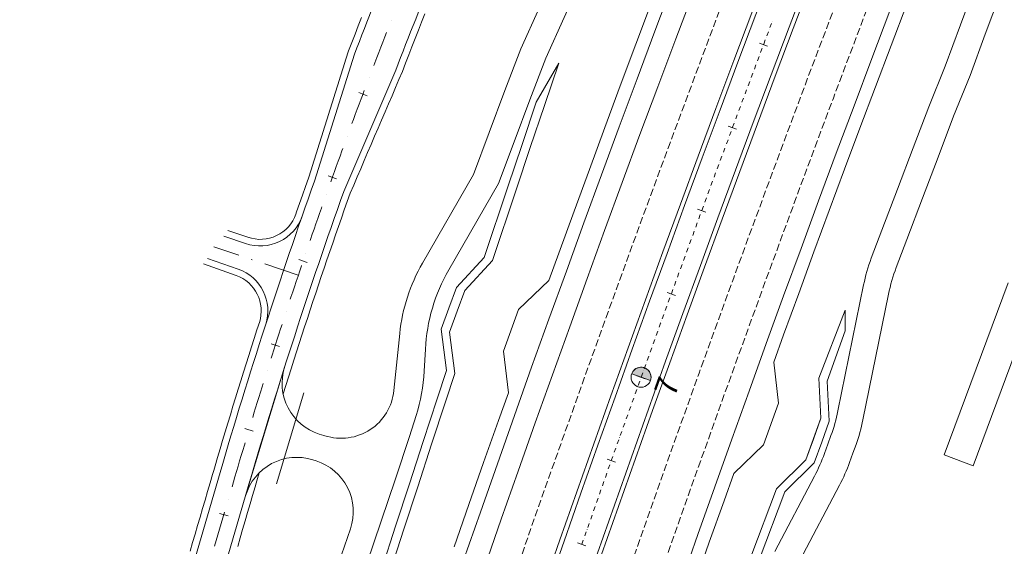
# Model space of a CAD drawing. Units: millimetres. Extents: x 7564860 to 7576460, y 5892663 to 5901870.
# Drawn here: x 7565407 to 7565519, y 5895372 to 5895431 of the extents above; entities that cross this region are included whole.
import ezdxf

# ---------------------------------------------------------------- set-up
doc = ezdxf.new("R2010")
doc.units = ezdxf.units.MM
for name, pattern in [('( Dashdot )', [1.001, 0.5, -0.25, 0.001, -0.25]), ('4012', [7.001, 4, -1.5, 0.001, -1.5]), ('DGN Style 3', [1.130526, 0.807518, -0.323007])]:
    doc.linetypes.add(name, pattern=pattern)
for name, color, linetype, lineweight in [('DR_Droga_techn', 251, 'Continuous', 13), ('DR_krawedz_jezdni', 7, 'Continuous', 13), ('DR_opaska', 30, 'Continuous', 13), ('DR_oś', 7, '( Dashdot )', 13), ('DR_pikietaż', 7, 'Continuous', 0), ('DR_pobocza', 46, 'Continuous', 30), ('DR_półka', 7, 'Continuous', 0), ('DR_zjazd os', 7, '4012', 13), ('DR_zjazd_krawedz', 7, 'Continuous', 0), ('DR_zjazd_pobocze', 46, 'Continuous', 0), ('DR_zjazd_przepust', 5, 'Continuous', 13), ('ZB_zjazd', 120, 'Continuous', 30)]:
    doc.layers.add(name, color=color, linetype=linetype, lineweight=lineweight)
doc.styles.add('Style-@Arial Unicode MS', font='ARIALUNI.TTF')

msp = doc.modelspace()

# ---------------------------------------------------------------- hatches: boundary and pattern name
at = {"layer": 'DR_pikietaż', "linetype": 'Continuous', "lineweight": 0, "true_color": 0x939598}
msp.add_hatch(color=252, dxfattribs=at).paths.add_polyline_path([(7565476.878125, 5895391.816961, 0.1315002942), (7565476.546595, 5895391.338992), (7565476.551676, 5895391.35313), (7565478.669132, 5895390.592289), (7565478.66406, 5895390.578173, 0.7675474036)])

# ---------------------------------------------------------------- linework, layer by layer
at = {"layer": 'DR_Droga_techn', "color": 252, "lineweight": 0, "true_color": 0x939598}
for p, q in [((7565432.986291, 5895377.584245), (7565437.383637, 5895392.085283)), ((7565442.061685, 5895384.30757), (7565441.291243, 5895384.551594)), ((7565440.952084, 5895381.512133), (7565440.561377, 5895381.635883))]:
    msp.add_line(p, q, dxfattribs=at)
at = {"layer": 'DR_Droga_techn', "color": 252, "linetype": 'Continuous', "lineweight": 0, "true_color": 0x939598}
msp.add_line((7565497.896628, 5895386.324716), (7565496.199372, 5895381.621284), dxfattribs=at)
at = {"layer": 'DR_Droga_techn', "color": 252, "linetype": 'Continuous', "lineweight": 0, "true_color": 0x939598, "flags": 128}
for points in [[(7565464.056, 5895428.014), (7565468.191, 5895437.246), (7565469.894, 5895441.999), (7565471.709, 5895446.708), (7565473.666, 5895451.364), (7565476.512635, 5895461.084997)], [(7565466.868, 5895426.967), (7565470.998, 5895436.189), (7565472.699, 5895440.936), (7565474.513, 5895445.64), (7565476.467, 5895450.29), (7565479.31, 5895460.002)], [(7565503.579422, 5895404.386697), (7565504.767, 5895407.562), (7565506.532, 5895412.2), (7565508.31, 5895416.833), (7565510.067, 5895421.473), (7565511.915, 5895426.079), (7565513.644, 5895430.73), (7565515.368, 5895435.383)], [(7565506.395033, 5895403.352441), (7565507.58, 5895406.521), (7565509.344, 5895411.153), (7565511.12, 5895415.781), (7565512.875, 5895420.416), (7565514.72, 5895425.017), (7565516.447, 5895429.662), (7565518.169, 5895434.31)], [(7565452.939451, 5895403.840859), (7565458.698, 5895413.847), (7565460.457, 5895418.579), (7565462.247, 5895423.3), (7565464.056, 5895428.014)], [(7565455.910734, 5895403.083481), (7565461.516, 5895412.816), (7565463.273, 5895417.543), (7565465.061, 5895422.259), (7565466.868, 5895426.967)], [(7565499.8182, 5895387.164141), (7565502.715155, 5895401.375404)], [(7565502.641321, 5895386.151252), (7565505.530106, 5895400.337528)], [(7565449.721451, 5895389.457857), (7565450.376768, 5895395.891559)], [(7565453.139987, 5895391.630364), (7565453.268184, 5895394.127378)], [(7565420.028, 5895277.912), (7565421.837, 5895287.897), (7565423.188, 5895292.754), (7565424.546, 5895297.609), (7565425.908, 5895302.463), (7565427.274, 5895307.317), (7565428.689, 5895312.156), (7565430.118, 5895316.991), (7565431.552, 5895321.824), (7565432.985, 5895326.659), (7565434.422, 5895331.493), (7565435.864, 5895336.326), (7565437.359, 5895341.141), (7565438.88, 5895345.948), (7565440.407, 5895350.754), (7565441.94, 5895355.558), (7565443.479, 5895360.361), (7565445.039, 5895365.156), (7565446.655, 5895369.932), (7565448.277, 5895374.707), (7565449.905, 5895379.48), (7565451.492, 5895384.267), (7565452.24088, 5895386.642485)], [(7565498.303517, 5895382.346462), (7565498.679, 5895383.387), (7565499.033844, 5895384.370343)], [(7565501.127107, 5895381.333097), (7565501.502, 5895382.372), (7565501.856134, 5895383.353375)], [(7565492.684726, 5895371.282298), (7565497.179915, 5895379.802417)], [(7565495.514353, 5895370.283937), (7565500.001891, 5895378.785993)], [(7565417.159, 5895278.791), (7565418.972, 5895288.787), (7565420.325, 5895293.649), (7565421.684, 5895298.51), (7565423.048, 5895303.369), (7565424.415, 5895308.229), (7565425.833, 5895313.073), (7565427.263, 5895317.913), (7565428.699, 5895322.752), (7565430.134, 5895327.592), (7565431.572, 5895332.432), (7565433.016, 5895337.27), (7565434.513, 5895342.091), (7565436.036, 5895346.903), (7565437.565, 5895351.714), (7565439.1, 5895356.524), (7565440.641, 5895361.332), (7565442.203, 5895366.133), (7565443.82, 5895370.915), (7565444.821343, 5895373.861687)]]:
    msp.add_lwpolyline(points, dxfattribs=at)
at = {"layer": 'DR_Droga_techn', "color": 252, "linetype": 'Continuous', "lineweight": 0, "true_color": 0x939598}
for centre, start, end in [((7565522.312128, 5895397.380576), 159.49396527, 168.47816485), ((7565525.127911, 5895396.34678), 159.49537269, 168.49009112)]:
    msp.add_arc(centre, 20, start, end, dxfattribs=at)
at = {"layer": 'DR_Droga_techn', "color": 252, "lineweight": 0, "true_color": 0x939598}
for centre, radius, start, end in [((7565470.27382, 5895393.864905), 20, 150.0795121, 174.18408077), ((7565473.241878, 5895393.101926), 20, 150.06099775, 177.06100727), ((7565443.102932, 5895390.27154), 6, 162.40476876, 252.42534869), ((7565443.752335, 5895390.065853), 6, 252.42534835, 354.18408077)]:
    msp.add_arc(centre, radius, start, end, dxfattribs=at)
at = {"layer": 'DR_Droga_techn', "color": 252, "lineweight": 0, "true_color": 0x939598, "extrusion": (0, 0, -1)}
for centre, radius, start, end in [((-7565433.166293, 5895392.655816), 20, 182.93899268, 197.49764144), ((-7565438.749688, 5895375.915937), 6, 16.14394418, 107.57465126), ((-7565439.140395, 5895375.792187), 6, 107.57465126, 198.76879053)]:
    msp.add_arc(centre, radius, start, end, dxfattribs=at)
at = {"layer": 'DR_Droga_techn', "color": 252, "linetype": 'Continuous', "lineweight": 0, "true_color": 0x939598, "extrusion": (0, 0, -1)}
for centre, start, end in [((-7565480.221227, 5895391.158968), 191.52183515, 199.84222708), ((-7565483.043517, 5895390.142), 191.50990882, 199.84222698), ((-7565479.4909, 5895389.135087), 199.84222703, 207.81599091), ((-7565482.314489, 5895388.121722), 199.84222698, 207.82589821)]:
    msp.add_arc(centre, 20, start, end, dxfattribs=at)
at = {"layer": 'DR_krawedz_jezdni', "color": 252, "lineweight": 0, "true_color": 0x939598, "flags": 128}
for points in [[(7565299.448983, 5894862.087732), (7565334.89418, 5895025.376455, -0.0084750765), (7565342.658939, 5895058.433972), (7565380.726135, 5895208.989748, -0.0092407952), (7565390.463801, 5895244.710983), (7565430.103708, 5895380.204774, -0.0143636012), (7565440.758315, 5895413.087773), (7565445.256395, 5895427.400311, -0.0051850976), (7565449.860236, 5895439.01704), (7565495.458807, 5895550.679672), (7565503.019872, 5895569.195349), (7565509.385009, 5895582.798567), (7565528.154872, 5895628.762559, -0.0219874802), (7565583.387232, 5895748.668101), (7565717.503482, 5896009.054191), (7565716.932644, 5896013.624044), (7565735.208686, 5896049.106896, 0.1203928549), (7565740.275297, 5896070.175902, 0.435902583), (7565731.659036, 5896078.123035)], [(7565600.619285, 5895704.765203, 0.0703737401), (7565359.770959, 5895007.972438)], [(7565621.980801, 5895693.825111, 0.0703741061), (7565383.327935, 5895003.38235)], [(7565621.980801, 5895693.825111, 0.0703741061), (7565383.327935, 5895003.38235)], [(7565311.664566, 5894859.436075), (7565314.316197, 5894871.651592, -0.4142135623), (7565307.430199, 5894882.355938), (7565338.314524, 5895024.633999, -0.0011939145), (7565339.336934, 5895029.290367), (7565342.162619, 5895032.752089, -0.0062792864), (7565347.991135, 5895057.085756), (7565347.032676, 5895061.453977), (7565384.11935, 5895208.131793, -0.0019511059), (7565386.058554, 5895215.677325), (7565389.010119, 5895219.032362, -0.0062877559), (7565395.742533, 5895243.166643), (7565394.94615, 5895247.5673), (7565433.475932, 5895379.266555), (7565433.462901, 5895379.222013, -0.0143636012), (7565444.055538, 5895411.913752), (7565449.92352, 5895425.606449, -0.0051850977), (7565454.489156, 5895437.126773), (7565507.648792, 5895567.305083)]]:
    msp.add_lwpolyline(points, format="xyb", dxfattribs=at)
at = {"layer": 'DR_krawedz_jezdni', "color": 252, "lineweight": 0, "true_color": 0x939598, "extrusion": (0, 0, -1)}
for radius, start in [(2622, 11.016885293), (2618, 11.016801844)]:
    msp.add_arc((-7567943.265591, 5894505.001774), radius, start, 27.118812087, dxfattribs=at)
at = {"layer": 'DR_opaska', "color": 252, "lineweight": 0, "true_color": 0x939598, "extrusion": (0, 0, -1)}
for radius, start in [(2629.5, 11.016885293), (2622.5, 11.016885293), (2617.5, 11.016801844)]:
    msp.add_arc((-7567943.265591, 5894505.001774), radius, start, 27.118812087, dxfattribs=at)
at = {"layer": 'DR_opaska', "color": 252, "linetype": 'DGN Style 3', "lineweight": 0, "true_color": 0x939598, "extrusion": (0, 0, -1)}
for radius, start in [(2626, 11.016885293), (2614, 11.016801844), (2610.5, 11.016801844)]:
    msp.add_arc((-7567943.265591, 5894505.001774), radius, start, 27.118812087, dxfattribs=at)
at = {"layer": 'DR_oś', "color": 252, "linetype": 'Continuous', "lineweight": 0, "true_color": 0x939598}
for p, q in [((7565449.441895, 5895431.260891), (7565449.442262, 5895431.261821)), ((7565449.441895, 5895431.260891), (7565449.442262, 5895431.261821)), ((7565449.441895, 5895431.260891), (7565449.442262, 5895431.261821)), ((7565449.441895, 5895431.260891), (7565449.442262, 5895431.261821)), ((7565492.417453, 5895431.12245), (7565492.417808, 5895431.123385)), ((7565491.795438, 5895429.485655), (7565491.973055, 5895429.953044)), ((7565492.061864, 5895430.186738), (7565492.062219, 5895430.187673)), ((7565492.151028, 5895430.421367), (7565492.328645, 5895430.888756)), ((7565491.439849, 5895428.549943), (7565491.617466, 5895429.017331)), ((7565491.706275, 5895429.251026), (7565491.70663, 5895429.25196)), ((7565491.350686, 5895428.315313), (7565491.351041, 5895428.316248)), ((7565490.737015, 5895426.675377), (7565490.911686, 5895427.143875)), ((7565490.999022, 5895427.378124), (7565490.999372, 5895427.379061)), ((7565490.299637, 5895425.50226), (7565490.299986, 5895425.503197)), ((7565490.387322, 5895425.737446), (7565490.561994, 5895426.205943)), ((7565490.64933, 5895426.440192), (7565490.649679, 5895426.441129)), ((7565446.91263, 5895424.732777), (7565446.912987, 5895424.733712)), ((7565446.91263, 5895424.732777), (7565446.912987, 5895424.733712)), ((7565446.91263, 5895424.732777), (7565446.912987, 5895424.733712)), ((7565446.91263, 5895424.732777), (7565446.912987, 5895424.733712)), ((7565489.687937, 5895423.861582), (7565489.862608, 5895424.330079)), ((7565489.949944, 5895424.564328), (7565489.950294, 5895424.565265)), ((7565490.037629, 5895424.799514), (7565490.212301, 5895425.268011)), ((7565489.338244, 5895422.92365), (7565489.512916, 5895423.392148)), ((7565489.600252, 5895423.626396), (7565489.600601, 5895423.627333)), ((7565488.988551, 5895421.985718), (7565489.163223, 5895422.454216)), ((7565489.250559, 5895422.688465), (7565489.250908, 5895422.689402)), ((7565488.638859, 5895421.047787), (7565488.81353, 5895421.516284)), ((7565488.900866, 5895421.750533), (7565488.901216, 5895421.75147)), ((7565488.201481, 5895419.874669), (7565488.20183, 5895419.875606)), ((7565488.289166, 5895420.109855), (7565488.463838, 5895420.578352)), ((7565488.551174, 5895420.812601), (7565488.551523, 5895420.813538)), ((7565487.851788, 5895418.936737), (7565487.852138, 5895418.937674)), ((7565487.939473, 5895419.171923), (7565488.114145, 5895419.64042)), ((7565444.459781, 5895418.17557), (7565444.460125, 5895418.176508)), ((7565444.459781, 5895418.17557), (7565444.460125, 5895418.176508)), ((7565444.459781, 5895418.17557), (7565444.460125, 5895418.176508)), ((7565444.459781, 5895418.17557), (7565444.460125, 5895418.176508)), ((7565487.240088, 5895417.296059), (7565487.41476, 5895417.764557)), ((7565487.502096, 5895417.998806), (7565487.502445, 5895417.999743)), ((7565487.589781, 5895418.233991), (7565487.764452, 5895418.702489)), ((7565486.890396, 5895416.358128), (7565487.065067, 5895416.826625)), ((7565487.152403, 5895417.060874), (7565487.152752, 5895417.061811)), ((7565486.540703, 5895415.420196), (7565486.715375, 5895415.888693)), ((7565486.80271, 5895416.122942), (7565486.80306, 5895416.123879)), ((7565486.19101, 5895414.482264), (7565486.365682, 5895414.950762)), ((7565486.453018, 5895415.18501), (7565486.453367, 5895415.185947)), ((7565485.753632, 5895413.309147), (7565485.753982, 5895413.310084)), ((7565485.841318, 5895413.544332), (7565486.015989, 5895414.01283)), ((7565486.103325, 5895414.247078), (7565486.103674, 5895414.248015)), ((7565485.147493, 5895411.666416), (7565485.319212, 5895412.136003)), ((7565485.405072, 5895412.370797), (7565485.405415, 5895412.371736)), ((7565485.491625, 5895412.606401), (7565485.666297, 5895413.074898)), ((7565442.08361, 5895411.590188), (7565442.083944, 5895411.591131)), ((7565442.08361, 5895411.590188), (7565442.083944, 5895411.591131)), ((7565442.08361, 5895411.590188), (7565442.083944, 5895411.591131)), ((7565442.08361, 5895411.590188), (7565442.083944, 5895411.591131)), ((7565484.80371, 5895410.726301), (7565484.97543, 5895411.195889)), ((7565485.061289, 5895411.430683), (7565485.061633, 5895411.431622)), ((7565484.459928, 5895409.786187), (7565484.631647, 5895410.255775)), ((7565484.717507, 5895410.490568), (7565484.717851, 5895410.491508)), ((7565484.116146, 5895408.846073), (7565484.287865, 5895409.31566)), ((7565484.373725, 5895409.550454), (7565484.374068, 5895409.551393)), ((7565483.68616, 5895407.670226), (7565483.686504, 5895407.671165)), ((7565483.772364, 5895407.905959), (7565483.944083, 5895408.375546)), ((7565484.029943, 5895408.61034), (7565484.030286, 5895408.611279)), ((7565483.084799, 5895406.02573), (7565483.256518, 5895406.495318)), ((7565483.342378, 5895406.730111), (7565483.342722, 5895406.731051)), ((7565483.428581, 5895406.965844), (7565483.600301, 5895407.435432)), ((7565482.741017, 5895405.085616), (7565482.912736, 5895405.555203)), ((7565482.998596, 5895405.789997), (7565482.998939, 5895405.790936)), ((7565439.784414, 5895404.977539), (7565439.784737, 5895404.978485)), ((7565439.784414, 5895404.977539), (7565439.784737, 5895404.978485)), ((7565439.784414, 5895404.977539), (7565439.784737, 5895404.978485)), ((7565439.784414, 5895404.977539), (7565439.784737, 5895404.978485)), ((7565482.397235, 5895404.145502), (7565482.568954, 5895404.615089)), ((7565482.654814, 5895404.849883), (7565482.655157, 5895404.850822)), ((7565482.053452, 5895403.205387), (7565482.225172, 5895403.674975)), ((7565482.311031, 5895403.909769), (7565482.311375, 5895403.910708)), ((7565481.70967, 5895402.265273), (7565481.881389, 5895402.734861)), ((7565481.967249, 5895402.969655), (7565481.967593, 5895402.970594)), ((7565481.279685, 5895401.089426), (7565481.280028, 5895401.090365)), ((7565481.365888, 5895401.325159), (7565481.537607, 5895401.794747)), ((7565481.623467, 5895402.02954), (7565481.62381, 5895402.030479)), ((7565480.678323, 5895399.444931), (7565480.850043, 5895399.914518)), ((7565480.935902, 5895400.149312), (7565480.936246, 5895400.150251)), ((7565481.022106, 5895400.385045), (7565481.193825, 5895400.854632)), ((7565480.334541, 5895398.504816), (7565480.50626, 5895398.974404)), ((7565480.59212, 5895399.209198), (7565480.592464, 5895399.210137)), ((7565437.562504, 5895398.338521), (7565437.562816, 5895398.339471)), ((7565437.562504, 5895398.338521), (7565437.562816, 5895398.339471)), ((7565437.562504, 5895398.338521), (7565437.562816, 5895398.339471)), ((7565437.562504, 5895398.338521), (7565437.562816, 5895398.339471)), ((7565479.990759, 5895397.564702), (7565480.162478, 5895398.03429)), ((7565480.248338, 5895398.269083), (7565480.248681, 5895398.270023)), ((7565479.904556, 5895397.328969), (7565479.904899, 5895397.329908)), ((7565479.227164, 5895395.445057), (7565479.227502, 5895395.445998)), ((7565479.311882, 5895395.681328), (7565479.480642, 5895396.151987)), ((7565479.565022, 5895396.387316), (7565479.56536, 5895396.388258)), ((7565478.889306, 5895394.502797), (7565478.889644, 5895394.503739)), ((7565478.974024, 5895394.739068), (7565479.142784, 5895395.209727)), ((7565478.298307, 5895392.854549), (7565478.467068, 5895393.325208)), ((7565478.551448, 5895393.560538), (7565478.551785, 5895393.561479)), ((7565478.636165, 5895393.796809), (7565478.804926, 5895394.267468)), ((7565477.960449, 5895391.91229), (7565478.129209, 5895392.382949)), ((7565478.21359, 5895392.618279), (7565478.213927, 5895392.61922)), ((7565435.418183, 5895391.674038), (7565435.418485, 5895391.674991)), ((7565435.418183, 5895391.674038), (7565435.418485, 5895391.674991)), ((7565435.418183, 5895391.674038), (7565435.418485, 5895391.674991)), ((7565435.418183, 5895391.674038), (7565435.418485, 5895391.674991)), ((7565477.622591, 5895390.970031), (7565477.791351, 5895391.44069)), ((7565477.875731, 5895391.676019), (7565477.876069, 5895391.67696)), ((7565477.284733, 5895390.027771), (7565477.453493, 5895390.49843)), ((7565477.537873, 5895390.73376), (7565477.538211, 5895390.734701)), ((7565476.862157, 5895388.849241), (7565476.862494, 5895388.850182)), ((7565476.946874, 5895389.085512), (7565477.115635, 5895389.556171)), ((7565477.200015, 5895389.7915), (7565477.200352, 5895389.792442)), ((7565476.271158, 5895387.200993), (7565476.439918, 5895387.671652)), ((7565476.524298, 5895387.906981), (7565476.524636, 5895387.907923)), ((7565476.609016, 5895388.143252), (7565476.777776, 5895388.613911)), ((7565475.9333, 5895386.258733), (7565476.10206, 5895386.729393)), ((7565476.18644, 5895386.964722), (7565476.186778, 5895386.965663)), ((7565475.595441, 5895385.316474), (7565475.764202, 5895385.787133)), ((7565475.848582, 5895386.022463), (7565475.848919, 5895386.023404)), ((7565433.351866, 5895384.984959), (7565433.352155, 5895384.985916)), ((7565433.351866, 5895384.984959), (7565433.352155, 5895384.985916)), ((7565433.351866, 5895384.984959), (7565433.352155, 5895384.985916)), ((7565433.351866, 5895384.984959), (7565433.352155, 5895384.985916)), ((7565475.257583, 5895384.374215), (7565475.426344, 5895384.844874)), ((7565475.510724, 5895385.080203), (7565475.511061, 5895385.081145)), ((7565474.835007, 5895383.195684), (7565474.835345, 5895383.196626)), ((7565474.919725, 5895383.431955), (7565475.088485, 5895383.902614)), ((7565475.172866, 5895384.137944), (7565475.173203, 5895384.138885)), ((7565474.497149, 5895382.253425), (7565474.497487, 5895382.254366)), ((7565474.581867, 5895382.489696), (7565474.750627, 5895382.960355)), ((7565473.912042, 5895380.603085), (7565474.077836, 5895381.074797)), ((7565474.160734, 5895381.310653), (7565474.161065, 5895381.311597)), ((7565474.244009, 5895381.547436), (7565474.412769, 5895382.018095)), ((7565473.580121, 5895379.658718), (7565473.745915, 5895380.13043)), ((7565473.828813, 5895380.366286), (7565473.829144, 5895380.367229)), ((7565431.459481, 5895378.606529), (7565431.783304, 5895379.713393)), ((7565431.459481, 5895378.606529), (7565431.783304, 5895379.713393)), ((7565431.459481, 5895378.606529), (7565431.783304, 5895379.713393)), ((7565431.459481, 5895378.606529), (7565431.783304, 5895379.713393)), ((7565473.2482, 5895378.714351), (7565473.413995, 5895379.186063)), ((7565473.496892, 5895379.421919), (7565473.497224, 5895379.422862)), ((7565472.916279, 5895377.769984), (7565473.082074, 5895378.241696)), ((7565473.164971, 5895378.477551), (7565473.165303, 5895378.478495)), ((7565431.038017, 5895377.165915), (7565431.038298, 5895377.166875)), ((7565431.038017, 5895377.165915), (7565431.038298, 5895377.166875)), ((7565431.038017, 5895377.165915), (7565431.038298, 5895377.166875)), ((7565431.038017, 5895377.165915), (7565431.038298, 5895377.166875)), ((7565472.50113, 5895376.588817), (7565472.501461, 5895376.58976)), ((7565472.584358, 5895376.825616), (7565472.750153, 5895377.297328)), ((7565472.83305, 5895377.533184), (7565472.833382, 5895377.534128)), ((7565429.493677, 5895371.887183), (7565430.616833, 5895375.726261)), ((7565429.493677, 5895371.887183), (7565430.616833, 5895375.726261)), ((7565429.493677, 5895371.887183), (7565430.616833, 5895375.726261)), ((7565429.493677, 5895371.887183), (7565430.616833, 5895375.726261)), ((7565471.920517, 5895374.936882), (7565472.086311, 5895375.408594)), ((7565472.169209, 5895375.64445), (7565472.16954, 5895375.645393)), ((7565472.252438, 5895375.881249), (7565472.418232, 5895376.352961)), ((7565471.588596, 5895373.992514), (7565471.754391, 5895374.464226)), ((7565471.837288, 5895374.700082), (7565471.837619, 5895374.701026)), ((7565471.256675, 5895373.048147), (7565471.42247, 5895373.519859)), ((7565471.505367, 5895373.755715), (7565471.505699, 5895373.756658)), ((7565470.924754, 5895372.10378), (7565471.090549, 5895372.575492)), ((7565471.173446, 5895372.811348), (7565471.173778, 5895372.812291))]:
    msp.add_line(p, q, dxfattribs=at)
at = {"layer": 'DR_oś', "color": 252, "linetype": 'Continuous', "lineweight": 0, "true_color": 0x939598, "flags": 128}
for points in [[(7565447.448534, 5895426.13485), (7565447.572024, 5895426.456717), (7565447.796406, 5895427.039735), (7565448.021395, 5895427.622519), (7565448.246991, 5895428.205068), (7565448.473193, 5895428.787382), (7565448.700001, 5895429.36946), (7565448.893569, 5895429.864704)], [(7565447.448534, 5895426.13485), (7565447.572024, 5895426.456717), (7565447.796406, 5895427.039735), (7565448.021395, 5895427.622519), (7565448.246991, 5895428.205068), (7565448.473193, 5895428.787382), (7565448.700001, 5895429.36946), (7565448.893569, 5895429.864704)], [(7565447.448534, 5895426.13485), (7565447.572024, 5895426.456717), (7565447.796406, 5895427.039735), (7565448.021395, 5895427.622519), (7565448.246991, 5895428.205068), (7565448.473193, 5895428.787382), (7565448.700001, 5895429.36946), (7565448.893569, 5895429.864704)], [(7565447.448534, 5895426.13485), (7565447.572024, 5895426.456717), (7565447.796406, 5895427.039735), (7565448.021395, 5895427.622519), (7565448.246991, 5895428.205068), (7565448.473193, 5895428.787382), (7565448.700001, 5895429.36946), (7565448.893569, 5895429.864704)], [(7565491.086707, 5895427.613309), (7565491.231839, 5895428.002576), (7565491.261877, 5895428.081619)], [(7565444.979241, 5895419.583817), (7565445.143946, 5895420.028262), (7565445.361637, 5895420.613811), (7565445.579936, 5895421.199134), (7565445.798845, 5895421.784228), (7565446.018364, 5895422.369095), (7565446.238491, 5895422.953733), (7565446.380708, 5895423.330259)], [(7565444.979241, 5895419.583817), (7565445.143946, 5895420.028262), (7565445.361637, 5895420.613811), (7565445.579936, 5895421.199134), (7565445.798845, 5895421.784228), (7565446.018364, 5895422.369095), (7565446.238491, 5895422.953733), (7565446.380708, 5895423.330259)], [(7565444.979241, 5895419.583817), (7565445.143946, 5895420.028262), (7565445.361637, 5895420.613811), (7565445.579936, 5895421.199134), (7565445.798845, 5895421.784228), (7565446.018364, 5895422.369095), (7565446.238491, 5895422.953733), (7565446.380708, 5895423.330259)], [(7565444.979241, 5895419.583817), (7565445.143946, 5895420.028262), (7565445.361637, 5895420.613811), (7565445.579936, 5895421.199134), (7565445.798845, 5895421.784228), (7565446.018364, 5895422.369095), (7565446.238491, 5895422.953733), (7565446.380708, 5895423.330259)], [(7565442.586528, 5895413.004428), (7565442.78965, 5895413.57242), (7565443.00062, 5895414.160424), (7565443.212202, 5895414.748209), (7565443.424396, 5895415.335772), (7565443.637202, 5895415.923114), (7565443.850618, 5895416.510235), (7565443.944236, 5895416.766949)], [(7565442.586528, 5895413.004428), (7565442.78965, 5895413.57242), (7565443.00062, 5895414.160424), (7565443.212202, 5895414.748209), (7565443.424396, 5895415.335772), (7565443.637202, 5895415.923114), (7565443.850618, 5895416.510235), (7565443.944236, 5895416.766949)], [(7565442.586528, 5895413.004428), (7565442.78965, 5895413.57242), (7565443.00062, 5895414.160424), (7565443.212202, 5895414.748209), (7565443.424396, 5895415.335772), (7565443.637202, 5895415.923114), (7565443.850618, 5895416.510235), (7565443.944236, 5895416.766949)], [(7565442.586528, 5895413.004428), (7565442.78965, 5895413.57242), (7565443.00062, 5895414.160424), (7565443.212202, 5895414.748209), (7565443.424396, 5895415.335772), (7565443.637202, 5895415.923114), (7565443.850618, 5895416.510235), (7565443.944236, 5895416.766949)], [(7565440.270826, 5895406.39754), (7565440.305839, 5895406.499445), (7565440.509446, 5895407.090039), (7565440.713668, 5895407.680421), (7565440.918504, 5895408.27059), (7565441.123955, 5895408.860545), (7565441.33002, 5895409.450286), (7565441.536698, 5895410.039812), (7565441.584485, 5895410.175666)], [(7565440.270826, 5895406.39754), (7565440.305839, 5895406.499445), (7565440.509446, 5895407.090039), (7565440.713668, 5895407.680421), (7565440.918504, 5895408.27059), (7565441.123955, 5895408.860545), (7565441.33002, 5895409.450286), (7565441.536698, 5895410.039812), (7565441.584485, 5895410.175666)], [(7565440.270826, 5895406.39754), (7565440.305839, 5895406.499445), (7565440.509446, 5895407.090039), (7565440.713668, 5895407.680421), (7565440.918504, 5895408.27059), (7565441.123955, 5895408.860545), (7565441.33002, 5895409.450286), (7565441.536698, 5895410.039812), (7565441.584485, 5895410.175666)], [(7565440.270826, 5895406.39754), (7565440.305839, 5895406.499445), (7565440.509446, 5895407.090039), (7565440.713668, 5895407.680421), (7565440.918504, 5895408.27059), (7565441.123955, 5895408.860545), (7565441.33002, 5895409.450286), (7565441.536698, 5895410.039812), (7565441.584485, 5895410.175666)], [(7565438.032366, 5895399.764084), (7565438.106802, 5895399.989082), (7565438.303631, 5895400.581969), (7565438.501078, 5895401.174651), (7565438.699142, 5895401.767127), (7565438.897823, 5895402.359396), (7565439.09712, 5895402.951458), (7565439.297034, 5895403.543313), (7565439.301777, 5895403.557306)], [(7565438.032366, 5895399.764084), (7565438.106802, 5895399.989082), (7565438.303631, 5895400.581969), (7565438.501078, 5895401.174651), (7565438.699142, 5895401.767127), (7565438.897823, 5895402.359396), (7565439.09712, 5895402.951458), (7565439.297034, 5895403.543313), (7565439.301777, 5895403.557306)], [(7565438.032366, 5895399.764084), (7565438.106802, 5895399.989082), (7565438.303631, 5895400.581969), (7565438.501078, 5895401.174651), (7565438.699142, 5895401.767127), (7565438.897823, 5895402.359396), (7565439.09712, 5895402.951458), (7565439.297034, 5895403.543313), (7565439.301777, 5895403.557306)], [(7565438.032366, 5895399.764084), (7565438.106802, 5895399.989082), (7565438.303631, 5895400.581969), (7565438.501078, 5895401.174651), (7565438.699142, 5895401.767127), (7565438.897823, 5895402.359396), (7565439.09712, 5895402.951458), (7565439.297034, 5895403.543313), (7565439.301777, 5895403.557306)], [(7565435.871431, 5895393.10497), (7565435.98247, 5895393.45396), (7565436.172496, 5895394.049063), (7565436.363143, 5895394.643967), (7565436.554408, 5895395.238672), (7565436.746293, 5895395.833178), (7565436.938796, 5895396.427484), (7565437.096533, 5895396.912734)], [(7565435.871431, 5895393.10497), (7565435.98247, 5895393.45396), (7565436.172496, 5895394.049063), (7565436.363143, 5895394.643967), (7565436.554408, 5895395.238672), (7565436.746293, 5895395.833178), (7565436.938796, 5895396.427484), (7565437.096533, 5895396.912734)], [(7565435.871431, 5895393.10497), (7565435.98247, 5895393.45396), (7565436.172496, 5895394.049063), (7565436.363143, 5895394.643967), (7565436.554408, 5895395.238672), (7565436.746293, 5895395.833178), (7565436.938796, 5895396.427484), (7565437.096533, 5895396.912734)], [(7565435.871431, 5895393.10497), (7565435.98247, 5895393.45396), (7565436.172496, 5895394.049063), (7565436.363143, 5895394.643967), (7565436.554408, 5895395.238672), (7565436.746293, 5895395.833178), (7565436.938796, 5895396.427484), (7565437.096533, 5895396.912734)], [(7565479.64974, 5895396.623587), (7565479.807353, 5895397.063158), (7565479.818696, 5895397.094175)], [(7565433.788316, 5895386.421103), (7565433.933122, 5895386.894938), (7565434.116321, 5895387.492178), (7565434.300141, 5895388.089226), (7565434.484583, 5895388.686083), (7565434.669646, 5895389.282748), (7565434.855331, 5895389.87922), (7565434.968957, 5895390.242886)], [(7565433.788316, 5895386.421103), (7565433.933122, 5895386.894938), (7565434.116321, 5895387.492178), (7565434.300141, 5895388.089226), (7565434.484583, 5895388.686083), (7565434.669646, 5895389.282748), (7565434.855331, 5895389.87922), (7565434.968957, 5895390.242886)], [(7565433.788316, 5895386.421103), (7565433.933122, 5895386.894938), (7565434.116321, 5895387.492178), (7565434.300141, 5895388.089226), (7565434.484583, 5895388.686083), (7565434.669646, 5895389.282748), (7565434.855331, 5895389.87922), (7565434.968957, 5895390.242886)], [(7565433.788316, 5895386.421103), (7565433.933122, 5895386.894938), (7565434.116321, 5895387.492178), (7565434.300141, 5895388.089226), (7565434.484583, 5895388.686083), (7565434.669646, 5895389.282748), (7565434.855331, 5895389.87922), (7565434.968957, 5895390.242886)], [(7565431.783304, 5895379.713393), (7565431.959027, 5895380.312875), (7565432.135374, 5895380.912174), (7565432.312344, 5895381.511289), (7565432.489938, 5895382.110219), (7565432.668156, 5895382.708964), (7565432.846997, 5895383.307523), (7565432.919324, 5895383.548677)], [(7565431.783304, 5895379.713393), (7565431.959027, 5895380.312875), (7565432.135374, 5895380.912174), (7565432.312344, 5895381.511289), (7565432.489938, 5895382.110219), (7565432.668156, 5895382.708964), (7565432.846997, 5895383.307523), (7565432.919324, 5895383.548677)], [(7565431.783304, 5895379.713393), (7565431.959027, 5895380.312875), (7565432.135374, 5895380.912174), (7565432.312344, 5895381.511289), (7565432.489938, 5895382.110219), (7565432.668156, 5895382.708964), (7565432.846997, 5895383.307523), (7565432.919324, 5895383.548677)], [(7565431.783304, 5895379.713393), (7565431.959027, 5895380.312875), (7565432.135374, 5895380.912174), (7565432.312344, 5895381.511289), (7565432.489938, 5895382.110219), (7565432.668156, 5895382.708964), (7565432.846997, 5895383.307523), (7565432.919324, 5895383.548677)]]:
    msp.add_lwpolyline(points, dxfattribs=at)
at = {"layer": 'DR_pikietaż', "color": 252, "linetype": 'Continuous', "lineweight": 0, "true_color": 0x939598}
msp.add_line((7565476.546603, 5895391.339014), (7565478.664059, 5895390.578173), dxfattribs=at)
at = {"layer": 'DR_pikietaż', "color": 252, "lineweight": 0, "true_color": 0x939598, "flags": 128}
for points in [[(7565490.950305, 5895428.673788), (7565491.886125, 5895428.321309)], [(7565445.751596, 5895423.079624), (7565446.687306, 5895422.726852)], [(7565487.442711, 5895419.307101), (7565488.379869, 5895418.958196)], [(7565442.299138, 5895413.685746), (7565443.240596, 5895413.348618)], [(7565483.970892, 5895409.927094), (7565484.909375, 5895409.581769)], [(7565439.003716, 5895404.235635), (7565439.950662, 5895403.914243)], [(7565480.534901, 5895400.533905), (7565481.474695, 5895400.192164)], [(7565435.866246, 5895394.731914), (7565436.818418, 5895394.426349)], [(7565477.134786, 5895391.127669), (7565478.075877, 5895390.789518)], [(7565432.887601, 5895385.177225), (7565433.844732, 5895384.887571)], [(7565473.770597, 5895381.708524), (7565474.712973, 5895381.373967)], [(7565430.053781, 5895375.58238), (7565431.013551, 5895375.30159)], [(7565470.442384, 5895372.276608), (7565471.38603, 5895371.94565)]]:
    msp.add_lwpolyline(points, dxfattribs=at)
at = {"layer": 'DR_pikietaż', "color": 252, "linetype": 'Continuous', "lineweight": 0, "true_color": 0x939598, "flags": 128}
msp.add_lwpolyline([(7565476.878125, 5895391.816961, 0.1315002942), (7565476.546595, 5895391.338992), (7565476.551676, 5895391.35313), (7565478.669132, 5895390.592289), (7565478.66406, 5895390.578173, 0.7675474036), (7565476.87818, 5895391.817008), (7565476.878125, 5895391.816961)], format="xyb", close=True, dxfattribs=at)
at = {"layer": 'DR_pikietaż', "color": 252, "linetype": 'Continuous', "lineweight": 0, "true_color": 0x939598}
msp.add_circle((7565477.605332, 5895390.958593), 1.125, dxfattribs=at)
at = {"layer": 'DR_pobocza', "color": 8, "linetype": 'Continuous', "lineweight": 0, "flags": 128}
for points in [[(7565456.516203, 5895371.834935), (7565458.174992, 5895376.579059), (7565459.842831, 5895381.320008), (7565461.519716, 5895386.057766), (7565462.642597, 5895389.210314), (7565462.083114, 5895393.901939), (7565463.78037, 5895398.605371), (7565467.187021, 5895401.857471), (7565468.317576, 5895404.976537), (7565470.039591, 5895409.698078), (7565471.770613, 5895414.416325), (7565473.510637, 5895419.13126), (7565475.259655, 5895423.842865), (7565477.017662, 5895428.551124), (7565478.78465, 5895433.256019)], [(7565483.653422, 5895367.643199), (7565485.304162, 5895372.335542), (7565486.963854, 5895377.024726), (7565488.059175, 5895380.099998), (7565491.430396, 5895383.318321), (7565493.127653, 5895388.021753), (7565492.573922, 5895392.664868), (7565493.692019, 5895395.749532), (7565495.396379, 5895400.422665), (7565497.109654, 5895405.092538), (7565498.831838, 5895409.759133), (7565500.562924, 5895414.422432), (7565502.302907, 5895419.08242), (7565504.05178, 5895423.739078), (7565505.809536, 5895428.392391), (7565507.576169, 5895433.04234)]]:
    msp.add_lwpolyline(points, dxfattribs=at)
at = {"layer": 'DR_pobocza', "color": 8, "lineweight": 0, "flags": 128}
for points in [[(7565437.223386, 5895389.07532), (7565437.518243, 5895390.018374), (7565437.816999, 5895390.968337), (7565438.117337, 5895391.9178), (7565438.419258, 5895392.866761), (7565438.72276, 5895393.815218), (7565439.027842, 5895394.763168), (7565439.334504, 5895395.710608), (7565439.642744, 5895396.657535), (7565439.952562, 5895397.603948), (7565440.263957, 5895398.549843), (7565440.576928, 5895399.495217), (7565440.891474, 5895400.440069), (7565441.207595, 5895401.384395), (7565441.525289, 5895402.328193), (7565441.844555, 5895403.27146), (7565442.165393, 5895404.214193), (7565442.487802, 5895405.156391), (7565442.811781, 5895406.09805), (7565443.137329, 5895407.039167), (7565443.464445, 5895407.979741), (7565443.793128, 5895408.919768), (7565444.123377, 5895409.859247), (7565444.455192, 5895410.798173), (7565444.793249, 5895411.734879), (7565445.186309, 5895412.651874), (7565445.579288, 5895413.568682), (7565445.972187, 5895414.48531), (7565446.365008, 5895415.401761), (7565446.757753, 5895416.318042), (7565447.150426, 5895417.234157), (7565447.543027, 5895418.150112), (7565447.93556, 5895419.065911), (7565448.328025, 5895419.98156), (7565448.720427, 5895420.897064), (7565449.112766, 5895421.812429), (7565449.505045, 5895422.727658), (7565449.897267, 5895423.642758), (7565450.289432, 5895424.557733), (7565450.676349, 5895425.474587), (7565451.034181, 5895426.40257), (7565451.393558, 5895427.329955), (7565451.75448, 5895428.25674), (7565452.116947, 5895429.182923), (7565452.480956, 5895430.1085), (7565452.846508, 5895431.033469), (7565453.213601, 5895431.957827)], [(7565437.223386, 5895389.07532), (7565437.518243, 5895390.018374), (7565437.816999, 5895390.968337), (7565438.117337, 5895391.9178), (7565438.419258, 5895392.866761), (7565438.72276, 5895393.815218), (7565439.027842, 5895394.763168), (7565439.334504, 5895395.710608), (7565439.642744, 5895396.657535), (7565439.952562, 5895397.603948), (7565440.263957, 5895398.549843), (7565440.576928, 5895399.495217), (7565440.891474, 5895400.440069), (7565441.207595, 5895401.384395), (7565441.525289, 5895402.328193), (7565441.844555, 5895403.27146), (7565442.165393, 5895404.214193), (7565442.487802, 5895405.156391), (7565442.811781, 5895406.09805), (7565443.137329, 5895407.039167), (7565443.464445, 5895407.979741), (7565443.793128, 5895408.919768), (7565444.123377, 5895409.859247), (7565444.455192, 5895410.798173), (7565444.793249, 5895411.734879), (7565445.186309, 5895412.651874), (7565445.579288, 5895413.568682), (7565445.972187, 5895414.48531), (7565446.365008, 5895415.401761), (7565446.757753, 5895416.318042), (7565447.150426, 5895417.234157), (7565447.543027, 5895418.150112), (7565447.93556, 5895419.065911), (7565448.328025, 5895419.98156), (7565448.720427, 5895420.897064), (7565449.112766, 5895421.812429), (7565449.505045, 5895422.727658), (7565449.897267, 5895423.642758), (7565450.289432, 5895424.557733), (7565450.676349, 5895425.474587), (7565451.034181, 5895426.40257), (7565451.393558, 5895427.329955), (7565451.75448, 5895428.25674), (7565452.116947, 5895429.182923), (7565452.480956, 5895430.1085), (7565452.846508, 5895431.033469), (7565453.213601, 5895431.957827)], [(7565438.654222, 5895409.37006), (7565438.743269, 5895409.626099), (7565439.074702, 5895410.573993), (7565439.407715, 5895411.521333), (7565439.742306, 5895412.468116), (7565440.075655, 5895413.415345), (7565440.377002, 5895414.374047), (7565440.678391, 5895415.332875), (7565440.979823, 5895416.291832), (7565441.281299, 5895417.250926), (7565441.582822, 5895418.21016), (7565441.884393, 5895419.169541), (7565442.186015, 5895420.129073), (7565442.487687, 5895421.088763), (7565442.789413, 5895422.048615), (7565443.091194, 5895423.008635), (7565443.393031, 5895423.968828), (7565443.694927, 5895424.9292), (7565443.996883, 5895425.889756), (7565444.2989, 5895426.850501), (7565444.609661, 5895427.808102), (7565444.97139, 5895428.746193), (7565445.334682, 5895429.683679), (7565445.699535, 5895430.62056), (7565446.06595, 5895431.55683)], [(7565426.730297, 5895371.34511), (7565427.011086, 5895372.30488), (7565427.291875, 5895373.264649), (7565427.572664, 5895374.224419), (7565427.853453, 5895375.184188), (7565428.134242, 5895376.143958), (7565428.415031, 5895377.103727), (7565428.69582, 5895378.063497), (7565428.976609, 5895379.023266), (7565429.257399, 5895379.983036), (7565429.383881, 5895380.415366), (7565429.539073, 5895380.944932), (7565429.822717, 5895381.908206), (7565430.107967, 5895382.871005), (7565430.394821, 5895383.833328), (7565430.683278, 5895384.795172), (7565430.973338, 5895385.756533), (7565431.265, 5895386.71741), (7565431.558262, 5895387.677799), (7565431.853125, 5895388.637698), (7565432.149588, 5895389.597104), (7565432.447649, 5895390.556015), (7565432.747308, 5895391.514428), (7565433.048564, 5895392.47234), (7565433.351415, 5895393.429748), (7565433.655863, 5895394.386651), (7565433.961904, 5895395.343045), (7565434.269539, 5895396.298927), (7565434.578767, 5895397.254295)], [(7565432.090723, 5895371.860704), (7565432.371512, 5895372.820473), (7565432.652301, 5895373.780243), (7565432.93309, 5895374.740012), (7565433.213879, 5895375.699782), (7565433.494668, 5895376.659551), (7565433.775457, 5895377.619321), (7565434.056246, 5895378.57909), (7565434.182728, 5895379.011421), (7565434.336633, 5895379.536592), (7565434.525065, 5895380.176518)]]:
    msp.add_lwpolyline(points, dxfattribs=at)
at = {"layer": 'DR_półka', "color": 252, "linetype": 'Continuous', "lineweight": 0, "true_color": 0x939598, "flags": 128}
for points in [[(7565448.348, 5895369.346), (7565449.905, 5895374.14), (7565451.467, 5895378.932), (7565453.036, 5895383.722), (7565454.61, 5895388.511), (7565455.667994, 5895391.716453), (7565455.068372, 5895396.400284), (7565455.917, 5895398.752), (7565456.765628, 5895401.103716), (7565456.765628, 5895401.103716), (7565459.902247, 5895404.475062), (7565462.565, 5895412.432), (7565464.173, 5895417.212), (7565465.786, 5895421.99), (7565468.342673, 5895426.417035)], [(7565449.293, 5895369.019), (7565450.849, 5895373.81), (7565452.411, 5895378.601), (7565453.979, 5895383.389), (7565455.552, 5895388.176), (7565456.608565, 5895391.378484), (7565456.009372, 5895396.061284), (7565456.858, 5895398.413), (7565457.706628, 5895400.764716), (7565460.843114, 5895404.136986), (7565463.504, 5895412.089), (7565465.111, 5895416.867), (7565466.724, 5895421.643), (7565468.343, 5895426.418)], [(7565474.095664, 5895313.202735), (7565476.446264, 5895333.334104), (7565478.133, 5895338.006), (7565479.789, 5895342.688), (7565481.457, 5895347.365), (7565483.138, 5895352.038), (7565484.831, 5895356.707), (7565486.537, 5895361.37), (7565488.255, 5895366.029), (7565489.986, 5895370.684), (7565492.876148, 5895378.369184), (7565496.199372, 5895381.621284), (7565497.048, 5895383.973), (7565497.896628, 5895386.324716), (7565497.6466, 5895390.842175), (7565500.628, 5895398.509)], [(7565475.046048, 5895312.891658), (7565477.394246, 5895333.015782), (7565479.08, 5895337.686), (7565480.735, 5895342.366), (7565482.403, 5895347.042), (7565484.084, 5895351.713), (7565485.776, 5895356.379), (7565487.481, 5895361.041), (7565489.199, 5895365.698), (7565490.929, 5895370.351), (7565493.817094, 5895378.031088), (7565497.140372, 5895381.282284), (7565497.989, 5895383.634), (7565498.837628, 5895385.985716), (7565498.587595, 5895390.504061), (7565500.633756, 5895396.189636), (7565500.628, 5895398.509)]]:
    msp.add_lwpolyline(points, dxfattribs=at)
at = {"layer": 'DR_zjazd os', "color": 252, "lineweight": 0, "true_color": 0x939598}
msp.add_line((7565438.93393, 5895402.466812), (7565429.383759, 5895405.678019), dxfattribs=at)
at = {"layer": 'DR_zjazd_krawedz', "color": 252, "lineweight": 0, "true_color": 0x939598}
for p, q in [((7565433.104036, 5895406.009617), (7565430.515272, 5895406.880079)), ((7565432.151887, 5895403.162736), (7565428.693713, 5895404.375794))]:
    msp.add_line(p, q, dxfattribs=at)
at = {"layer": 'DR_zjazd_krawedz', "color": 252, "lineweight": 0, "true_color": 0x939598, "extrusion": (0, 0, -1)}
msp.add_arc((-7565434.640437, 5895410.767712), 5, 199.19879167, 289.32984497, dxfattribs=at)
at = {"layer": 'DR_zjazd_krawedz', "color": 252, "lineweight": 0, "true_color": 0x939598}
msp.add_arc((7565430.496858, 5895398.444593), 5, 342.02893355, 70.67015508, dxfattribs=at)
at = {"layer": 'DR_zjazd_pobocze', "color": 252, "lineweight": 0, "true_color": 0x939598}
for p, q in [((7565433.34307, 5895406.720506), (7565430.977715, 5895407.515847)), ((7565431.903633, 5895402.455014), (7565428.233112, 5895403.742559))]:
    msp.add_line(p, q, dxfattribs=at)
at = {"layer": 'DR_zjazd_pobocze', "color": 252, "lineweight": 0, "true_color": 0x939598, "extrusion": (0, 0, -1)}
msp.add_arc((-7565434.640437, 5895410.767712), 4.25, 199.19879167, 289.32984497, dxfattribs=at)
at = {"layer": 'DR_zjazd_pobocze', "color": 252, "lineweight": 0, "true_color": 0x939598}
msp.add_arc((7565430.496858, 5895398.444593), 4.25, 342.02893355, 70.67015508, dxfattribs=at)
at = {"layer": 'DR_zjazd_przepust', "color": 252, "linetype": 'Continuous', "lineweight": 0, "true_color": 0x939598}
msp.add_line((7565436.453139, 5895378.921733), (7565439.562905, 5895389.21211), dxfattribs=at)
at = {"layer": 'ZB_zjazd', "color": 252, "linetype": 'Continuous', "lineweight": 0, "true_color": 0x939598, "flags": 128}
msp.add_lwpolyline([(7565521.389076, 5895397.973614), (7565515.076303, 5895380.965677), (7565511.795034, 5895382.183573), (7565519.009716, 5895401.621442)], dxfattribs=at)

# ---------------------------------------------------------------- texts
at = {"layer": 'DR_pikietaż', "color": 252, "lineweight": 0, "true_color": 0x939598, "insert": (7565480.820728, 5895389.803243), "char_height": 2.5, "attachment_point": 5, "rotation": 70.23570916, "line_spacing_factor": 0.84, "style": 'Style-@Arial Unicode MS'}
msp.add_mtext('7', dxfattribs=at)

doc.saveas('drawing.dxf')
